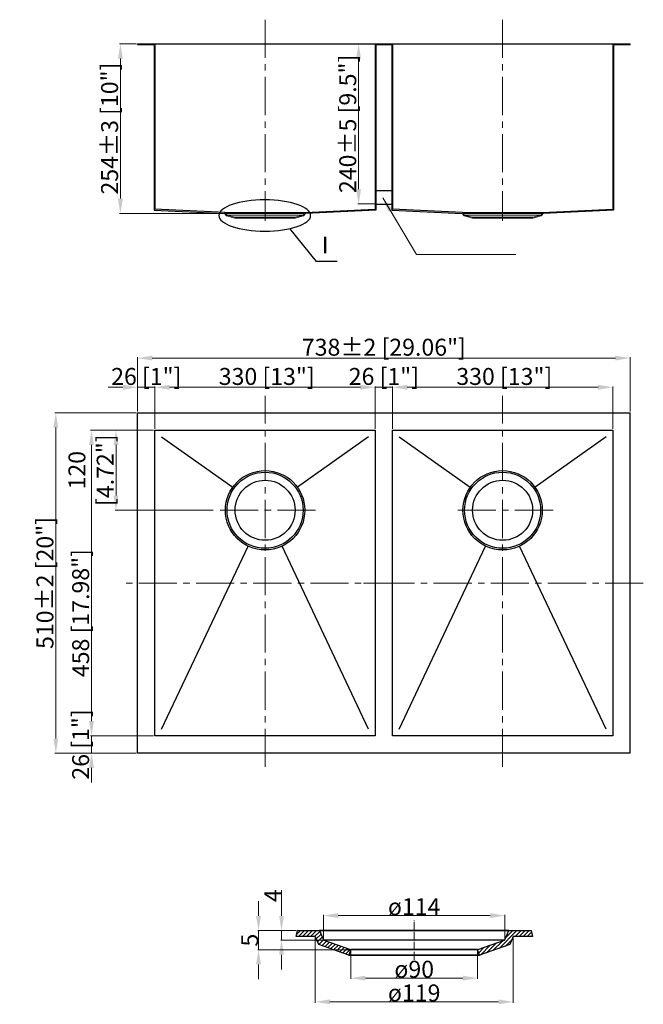
# Model space of a CAD drawing. Units: millimetres. Extents: x 53216 to 54151, y -52987 to -51512.
import ezdxf

# ---------------------------------------------------------------- set-up
doc = ezdxf.new("R2010")
doc.units = ezdxf.units.MM
doc.header["$PDMODE"] = 35
doc.linetypes.add('ACAD_ISO04W100', pattern=[30, 24, -3, 0, -3])
doc.linetypes.add('CENTER2', pattern=[28.575, 19.05, -3.175, 3.175, -3.175])
doc.layers.get('0').update_dxf_attribs({"lineweight": 25})
doc.layers.get('Defpoints').update_dxf_attribs({"color": 24})
doc.layers.add('layer9', color=210, linetype='Continuous')
for name, color, linetype, lineweight in [('中心', 1, 'ACAD_ISO04W100', 18), ('中心线', 1, 'CENTER2', 18), ('标注线', 104, 'Continuous', 13)]:
    doc.layers.add(name, color=color, linetype=linetype, lineweight=lineweight)
doc.styles.add('中文字体', font='txt')
doc.dimstyles.new('usally', dxfattribs={"dimtxt": 25.4, "dimasz": 22, "dimexe": 1.25, "dimexo": 2, "dimgap": 0.5, "dimtad": 1, "dimzin": 9, "dimdsep": 46, "dimtxsty": 'Standard', "dimcen": 0, "dimclrd": 104, "dimclre": 104, "dimclrt": 200, "dimazin": 2, "dimtfac": 1, "dimtmove": 0, "dimatfit": 3, "dimfxl": 1, "dimtolj": 1, "dimtzin": 0, "dimlwd": 9, "dimlwe": 9, "dimarcsym": 0})

# ---------------------------------------------------------------- blocks, each defined once
blk = doc.blocks.new('*D15')
at = {"color": 104, "lineweight": 9, "transparency": 16777216}
for p, q in [((53391.1, -51547.9), (53366.1, -51547.9)), ((53367.3, -51569.9), (53367.3, -51779.9)), ((53521.3, -51801.9), (53366.1, -51801.9))]:
    blk.add_line(p, q, dxfattribs=at)
at = {"color": 104, "lineweight": 25, "transparency": 16777216}
for points in [[(53363.6, -51569.9), (53371, -51569.9), (53367.3, -51547.9)], [(53363.6, -51779.9), (53371, -51779.9), (53367.3, -51801.9)]]:
    blk.add_solid(points, dxfattribs=at)
at = {"layer": 'Defpoints', "color": 0, "lineweight": 25, "transparency": 16777216}
for p in [(53393.1, -51547.9), (53367.3, -51801.9), (53523.3, -51801.9)]:
    blk.add_point(p, dxfattribs=at)
at = {"color": 200, "lineweight": 25, "transparency": 16777216, "insert": (53351.1, -51674.9), "char_height": 25.4, "attachment_point": 5, "rotation": 90}
blk.add_mtext('\\A1;254{\\fNSimSun|b0|i0|c134|p49;%%P3 [10"]}', dxfattribs=at)
blk = doc.blocks.new('*D16')
at = {"color": 104, "lineweight": 9, "transparency": 16777216}
for p, q in [((53419.1, -52120.6), (53419.1, -52061.3)), ((53441.1, -52062.5), (53727.1, -52062.5)), ((53749.1, -52124.8), (53749.1, -52061.3))]:
    blk.add_line(p, q, dxfattribs=at)
at = {"color": 104, "lineweight": 25, "transparency": 16777216}
for points in [[(53441.1, -52058.8), (53441.1, -52066.2), (53419.1, -52062.5)], [(53727.1, -52058.8), (53727.1, -52066.2), (53749.1, -52062.5)]]:
    blk.add_solid(points, dxfattribs=at)
at = {"layer": 'Defpoints', "color": 0, "lineweight": 25, "transparency": 16777216}
for p in [(53749.1, -52062.5), (53419.1, -52122.6), (53749.1, -52126.8)]:
    blk.add_point(p, dxfattribs=at)
at = {"color": 200, "lineweight": 25, "transparency": 16777216, "insert": (53586.6, -52046.3), "char_height": 25.4, "attachment_point": 5}
blk.add_mtext('\\A1;330{\\fNSimSun|b0|i0|c134|p49; [13"]}', dxfattribs=at)
blk = doc.blocks.new('*D17')
at = {"color": 104, "lineweight": 9, "transparency": 16777216}
for p, q in [((53417.1, -52126.8), (53322.7, -52126.8)), ((53324, -52148.8), (53324, -52562.8)), ((53417.1, -52584.8), (53322.7, -52584.8))]:
    blk.add_line(p, q, dxfattribs=at)
at = {"color": 104, "lineweight": 25, "transparency": 16777216}
for points in [[(53320.3, -52148.8), (53327.6, -52148.8), (53324, -52126.8)], [(53320.3, -52562.8), (53327.6, -52562.8), (53324, -52584.8)]]:
    blk.add_solid(points, dxfattribs=at)
at = {"layer": 'Defpoints', "color": 0, "lineweight": 25, "transparency": 16777216}
for p in [(53419.1, -52126.8), (53324, -52584.8), (53419.1, -52584.8)]:
    blk.add_point(p, dxfattribs=at)
at = {"color": 200, "lineweight": 25, "transparency": 16777216, "insert": (53307.7, -52420.3), "char_height": 25.4, "attachment_point": 5, "rotation": 90}
blk.add_mtext('\\A1;{\\fNSimSun|b0|i0|c134|p49;     }458{\\fNSimSun|b0|i0|c134|p49; [17.98"]}', dxfattribs=at)
blk = doc.blocks.new('*D21')
at = {"color": 104, "lineweight": 9, "transparency": 16777216}
for p, q in [((53391.1, -52100.8), (53269.2, -52100.8)), ((53270.5, -52588.8), (53270.5, -52122.8)), ((53391.1, -52610.8), (53269.2, -52610.8))]:
    blk.add_line(p, q, dxfattribs=at)
at = {"color": 104, "lineweight": 25, "transparency": 16777216}
for points in [[(53266.8, -52122.8), (53274.1, -52122.8), (53270.5, -52100.8)], [(53266.8, -52588.8), (53274.1, -52588.8), (53270.5, -52610.8)]]:
    blk.add_solid(points, dxfattribs=at)
at = {"layer": 'Defpoints', "color": 0, "lineweight": 25, "transparency": 16777216}
for p in [(53270.5, -52100.8), (53393.1, -52100.8), (53393.1, -52610.8)]:
    blk.add_point(p, dxfattribs=at)
at = {"color": 200, "lineweight": 25, "transparency": 16777216, "insert": (53254.2, -52355.8), "char_height": 25.4, "attachment_point": 5, "rotation": 90}
blk.add_mtext('\\A1;510{\\fNSimSun|b0|i0|c134|p49;%%P2 [20"]}', dxfattribs=at)
blk = doc.blocks.new('*D22')
at = {"color": 104, "lineweight": 9, "transparency": 16777216}
for p, q in [((53393.1, -52098.8), (53393.1, -52017.5)), ((53415.1, -52018.8), (54109.1, -52018.8)), ((54131.1, -52098.8), (54131.1, -52017.5))]:
    blk.add_line(p, q, dxfattribs=at)
at = {"color": 104, "lineweight": 25, "transparency": 16777216}
for points in [[(53415.1, -52015.1), (53415.1, -52022.4), (53393.1, -52018.8)], [(54109.1, -52015.1), (54109.1, -52022.4), (54131.1, -52018.8)]]:
    blk.add_solid(points, dxfattribs=at)
at = {"layer": 'Defpoints', "color": 0, "lineweight": 25, "transparency": 16777216}
for p in [(54131.1, -52018.8), (53393.1, -52100.8), (54131.1, -52100.8)]:
    blk.add_point(p, dxfattribs=at)
at = {"color": 200, "lineweight": 25, "transparency": 16777216, "insert": (53762.1, -52002.5), "char_height": 25.4, "attachment_point": 5}
blk.add_mtext('\\A1;738{\\fNSimSun|b0|i0|c134|p49;%%P2 [29.06"]}', dxfattribs=at)
blk = doc.blocks.new('*D18')
at = {"color": 104, "lineweight": 9, "ltscale": 0.6, "transparency": 16777216}
for p, q in [((53371.1, -52062.5), (53349.1, -52062.5)), ((53393.1, -52098.8), (53393.1, -52061.3)), ((53419.1, -52062.5), (53393.1, -52062.5)), ((53419.1, -52124.8), (53419.1, -52061.3)), ((53441.1, -52062.5), (53463.1, -52062.5))]:
    blk.add_line(p, q, dxfattribs=at)
at = {"color": 104, "lineweight": 25, "ltscale": 0.6, "transparency": 16777216}
for points in [[(53371.1, -52058.8), (53371.1, -52066.2), (53393.1, -52062.5)], [(53441.1, -52058.8), (53441.1, -52066.2), (53419.1, -52062.5)]]:
    blk.add_solid(points, dxfattribs=at)
at = {"layer": 'Defpoints', "color": 0, "lineweight": 25, "ltscale": 0.6, "transparency": 16777216}
for p in [(53393.1, -52062.5), (53393.1, -52100.8), (53419.1, -52126.8)]:
    blk.add_point(p, dxfattribs=at)
at = {"color": 200, "lineweight": 25, "ltscale": 0.6, "transparency": 16777216, "insert": (53406.1, -52046.3), "char_height": 25.4, "attachment_point": 5}
blk.add_mtext('\\A1;26{\\fNSimSun|b0|i0|c134|p49; [1"]}', dxfattribs=at)
blk = doc.blocks.new('*D19')
at = {"color": 104, "lineweight": 9, "ltscale": 0.6, "transparency": 16777216}
for p, q in [((53324, -52562.8), (53324, -52540.8)), ((53417.1, -52584.8), (53322.7, -52584.8)), ((53324, -52584.8), (53324, -52610.8)), ((53391.1, -52610.8), (53322.7, -52610.8)), ((53324, -52632.8), (53324, -52654.8))]:
    blk.add_line(p, q, dxfattribs=at)
at = {"color": 104, "lineweight": 25, "ltscale": 0.6, "transparency": 16777216}
for points in [[(53320.3, -52562.8), (53327.6, -52562.8), (53324, -52584.8)], [(53320.3, -52632.8), (53327.6, -52632.8), (53324, -52610.8)]]:
    blk.add_solid(points, dxfattribs=at)
at = {"layer": 'Defpoints', "color": 0, "lineweight": 25, "ltscale": 0.6, "transparency": 16777216}
for p in [(53419.1, -52584.8), (53324, -52610.8), (53393.1, -52610.8)]:
    blk.add_point(p, dxfattribs=at)
at = {"color": 200, "lineweight": 25, "ltscale": 0.6, "transparency": 16777216, "insert": (53307.7, -52597.8), "char_height": 25.4, "attachment_point": 5, "rotation": 90}
blk.add_mtext('\\A1;26{\\fNSimSun|b0|i0|c134|p49; [1"]}', dxfattribs=at)
blk = doc.blocks.new('*D23')
at = {"color": 104, "lineweight": 9, "transparency": 16777216}
for p, q in [((53671.7, -52888.7), (53671.7, -52852.9)), ((53693.7, -52854.1), (53921.6, -52854.1)), ((53943.6, -52888.7), (53943.6, -52852.9))]:
    blk.add_line(p, q, dxfattribs=at)
at = {"color": 104, "lineweight": 25, "transparency": 16777216}
for points in [[(53693.7, -52850.5), (53693.7, -52857.8), (53671.7, -52854.1)], [(53921.6, -52850.5), (53921.6, -52857.8), (53943.6, -52854.1)]]:
    blk.add_solid(points, dxfattribs=at)
at = {"layer": 'Defpoints', "color": 0, "lineweight": 25, "transparency": 16777216}
for p in [(53943.6, -52854.1), (53671.7, -52890.7), (53943.6, -52890.7)]:
    blk.add_point(p, dxfattribs=at)
at = {"color": 200, "lineweight": 25, "transparency": 16777216, "insert": (53807.6, -52840.8), "char_height": 25.4, "attachment_point": 5}
blk.add_mtext('\\A1;ø114', dxfattribs=at)
blk = doc.blocks.new('*D24')
at = {"color": 104, "lineweight": 9, "transparency": 16777216}
for p, q in [((53712.6, -52907.2), (53712.6, -52949.1)), ((53902.7, -52907.2), (53902.7, -52949.1)), ((53734.6, -52947.9), (53880.7, -52947.9))]:
    blk.add_line(p, q, dxfattribs=at)
at = {"color": 104, "lineweight": 25, "transparency": 16777216}
for points in [[(53734.6, -52944.2), (53734.6, -52951.5), (53712.6, -52947.9)], [(53880.7, -52944.2), (53880.7, -52951.5), (53902.7, -52947.9)]]:
    blk.add_solid(points, dxfattribs=at)
at = {"layer": 'Defpoints', "color": 0, "lineweight": 25, "transparency": 16777216}
for p in [(53712.6, -52905.2), (53902.7, -52905.2), (53902.7, -52947.9)]:
    blk.add_point(p, dxfattribs=at)
at = {"color": 200, "lineweight": 25, "transparency": 16777216, "insert": (53807.6, -52934.5), "char_height": 25.4, "attachment_point": 5}
blk.add_mtext('\\A1;ø90', dxfattribs=at)
blk = doc.blocks.new('*D25')
at = {"color": 104, "lineweight": 9, "transparency": 16777216}
for p, q in [((53659.3, -52887.6), (53659.3, -52984.6)), ((53956, -52887.6), (53956, -52984.6)), ((53681.3, -52983.4), (53934, -52983.4))]:
    blk.add_line(p, q, dxfattribs=at)
at = {"color": 104, "lineweight": 25, "transparency": 16777216}
for points in [[(53681.3, -52979.7), (53681.3, -52987.1), (53659.3, -52983.4)], [(53934, -52979.7), (53934, -52987.1), (53956, -52983.4)]]:
    blk.add_solid(points, dxfattribs=at)
at = {"layer": 'Defpoints', "color": 0, "lineweight": 25, "transparency": 16777216}
for p in [(53659.3, -52885.6), (53956, -52885.6), (53956, -52983.4)]:
    blk.add_point(p, dxfattribs=at)
at = {"color": 200, "lineweight": 25, "transparency": 16777216, "insert": (53807.6, -52970), "char_height": 25.4, "attachment_point": 5}
blk.add_mtext('\\A1;ø119', dxfattribs=at)
blk = doc.blocks.new('*D26')
at = {"color": 104, "lineweight": 9, "transparency": 16777216}
for p, q in [((53574.3, -52854.6), (53574.3, -52832.6)), ((53630.5, -52876.6), (53573.1, -52876.6)), ((53574.3, -52905.2), (53574.3, -52876.6)), ((53710.6, -52905.2), (53573.1, -52905.2)), ((53574.3, -52927.2), (53574.3, -52949.2))]:
    blk.add_line(p, q, dxfattribs=at)
at = {"color": 104, "lineweight": 25, "transparency": 16777216}
for points in [[(53570.6, -52854.6), (53578, -52854.6), (53574.3, -52876.6)], [(53570.6, -52927.2), (53578, -52927.2), (53574.3, -52905.2)]]:
    blk.add_solid(points, dxfattribs=at)
at = {"layer": 'Defpoints', "color": 0, "lineweight": 25, "transparency": 16777216}
for p in [(53574.3, -52876.6), (53632.5, -52876.6), (53712.6, -52905.2)]:
    blk.add_point(p, dxfattribs=at)
at = {"color": 200, "lineweight": 25, "transparency": 16777216, "insert": (53561.1, -52890.9), "char_height": 25.4, "attachment_point": 5, "rotation": 90}
blk.add_mtext('\\A1;5', dxfattribs=at)
blk = doc.blocks.new('*D20')
at = {"color": 104, "lineweight": 9, "transparency": 16777216}
for p, q in [((53608.7, -52854.6), (53608.7, -52816.1)), ((53630.5, -52876.6), (53607.5, -52876.6)), ((53608.7, -52890.7), (53608.7, -52876.6)), ((53669.7, -52890.7), (53607.5, -52890.7)), ((53608.7, -52912.7), (53608.7, -52934.7))]:
    blk.add_line(p, q, dxfattribs=at)
at = {"color": 104, "lineweight": 25, "transparency": 16777216}
for points in [[(53605.1, -52854.6), (53612.4, -52854.6), (53608.7, -52876.6)], [(53605.1, -52912.7), (53612.4, -52912.7), (53608.7, -52890.7)]]:
    blk.add_solid(points, dxfattribs=at)
at = {"layer": 'Defpoints', "color": 0, "lineweight": 25, "transparency": 16777216}
for p in [(53608.7, -52876.6), (53632.5, -52876.6), (53671.7, -52890.7)]:
    blk.add_point(p, dxfattribs=at)
at = {"color": 200, "lineweight": 25, "transparency": 16777216, "insert": (53595.5, -52824.3), "char_height": 25.4, "attachment_point": 5, "rotation": 90}
blk.add_mtext('\\A1;4', dxfattribs=at)
blk = doc.blocks.new('*D27')
at = {"color": 104, "lineweight": 9, "ltscale": 0.6, "transparency": 16777216}
for p, q in [((53417.1, -52126.8), (53359.5, -52126.8)), ((53360.7, -52224.8), (53360.7, -52148.8)), ((53506.5, -52246.8), (53359.5, -52246.8))]:
    blk.add_line(p, q, dxfattribs=at)
at = {"color": 104, "lineweight": 25, "ltscale": 0.6, "transparency": 16777216}
for points in [[(53357, -52148.8), (53364.4, -52148.8), (53360.7, -52126.8)], [(53357, -52224.8), (53364.4, -52224.8), (53360.7, -52246.8)]]:
    blk.add_solid(points, dxfattribs=at)
at = {"layer": 'Defpoints', "color": 0, "lineweight": 25, "ltscale": 0.6, "transparency": 16777216}
for p in [(53360.7, -52126.8), (53419.1, -52126.8), (53508.5, -52246.8)]:
    blk.add_point(p, dxfattribs=at)
at = {"color": 200, "lineweight": 25, "ltscale": 0.6, "transparency": 16777216, "insert": (53323.3, -52186.8), "char_height": 25.4, "width": 3.531, "attachment_point": 5, "rotation": 90}
blk.add_mtext('\\A1;120{\\fNSimSun|b0|i0|c134|p49; [4.72"]}', dxfattribs=at)
blk = doc.blocks.new('*D28')
at = {"color": 104, "lineweight": 9, "transparency": 16777216}
for p, q in [((53775.1, -52124.8), (53775.1, -52061.3)), ((53797.1, -52062.5), (54083.1, -52062.5)), ((54105.1, -52124.8), (54105.1, -52061.3))]:
    blk.add_line(p, q, dxfattribs=at)
at = {"color": 104, "lineweight": 25, "transparency": 16777216}
for points in [[(53797.1, -52058.8), (53797.1, -52066.2), (53775.1, -52062.5)], [(54083.1, -52058.8), (54083.1, -52066.2), (54105.1, -52062.5)]]:
    blk.add_solid(points, dxfattribs=at)
at = {"layer": 'Defpoints', "color": 0, "lineweight": 25, "transparency": 16777216}
for p in [(54105.1, -52062.5), (53775.1, -52126.8), (54105.1, -52126.8)]:
    blk.add_point(p, dxfattribs=at)
at = {"color": 200, "lineweight": 25, "transparency": 16777216, "insert": (53942.6, -52046.3), "char_height": 25.4, "attachment_point": 5}
blk.add_mtext('\\A1;330{\\fNSimSun|b0|i0|c134|p49; [13"]}', dxfattribs=at)
blk = doc.blocks.new('*D29')
at = {"color": 104, "lineweight": 9, "ltscale": 0.6, "transparency": 16777216}
for p, q in [((53727.1, -52062.5), (53705.1, -52062.5)), ((53749.1, -52124.8), (53749.1, -52061.3)), ((53749.1, -52062.5), (53775.1, -52062.5)), ((53775.1, -52124.8), (53775.1, -52061.3)), ((53797.1, -52062.5), (53819.1, -52062.5))]:
    blk.add_line(p, q, dxfattribs=at)
at = {"color": 104, "lineweight": 25, "ltscale": 0.6, "transparency": 16777216}
for points in [[(53727.1, -52058.8), (53727.1, -52066.2), (53749.1, -52062.5)], [(53797.1, -52058.8), (53797.1, -52066.2), (53775.1, -52062.5)]]:
    blk.add_solid(points, dxfattribs=at)
at = {"layer": 'Defpoints', "color": 0, "lineweight": 25, "ltscale": 0.6, "transparency": 16777216}
for p in [(53775.1, -52062.5), (53749.1, -52126.8), (53775.1, -52126.8)]:
    blk.add_point(p, dxfattribs=at)
at = {"color": 200, "lineweight": 25, "ltscale": 0.6, "transparency": 16777216, "insert": (53762.1, -52046.3), "char_height": 25.4, "attachment_point": 5}
blk.add_mtext('\\A1;26{\\fNSimSun|b0|i0|c134|p49; [1"]}', dxfattribs=at)
blk = doc.blocks.new('*D30')
at = {"color": 104, "lineweight": 9, "ltscale": 0.6, "transparency": 16777216}
for p, q in [((53747.1, -51547.9), (53723, -51547.9)), ((53724.3, -51765.9), (53724.3, -51569.9)), ((53748.3, -51787.9), (53723, -51787.9))]:
    blk.add_line(p, q, dxfattribs=at)
at = {"color": 104, "lineweight": 25, "ltscale": 0.6, "transparency": 16777216}
for points in [[(53720.6, -51569.9), (53727.9, -51569.9), (53724.3, -51547.9)], [(53720.6, -51765.9), (53727.9, -51765.9), (53724.3, -51787.9)]]:
    blk.add_solid(points, dxfattribs=at)
at = {"layer": 'Defpoints', "color": 0, "lineweight": 25, "ltscale": 0.6, "transparency": 16777216}
for p in [(53724.3, -51547.9), (53749.1, -51547.9), (53750.3, -51787.9)]:
    blk.add_point(p, dxfattribs=at)
at = {"color": 200, "lineweight": 25, "ltscale": 0.6, "transparency": 16777216, "insert": (53708, -51667.9), "char_height": 25.4, "attachment_point": 5, "rotation": 90}
blk.add_mtext('\\A1;240{\\fNSimSun|b0|i0|c134|p49;%%P5 [9.5"]}', dxfattribs=at)

msp = doc.modelspace()

# ---------------------------------------------------------------- hatches: boundary and pattern name
at = {"lineweight": -3}
h = msp.add_hatch(dxfattribs=at)
h.set_pattern_fill('ANSI31', color=2, scale=1.35, style=0)
h.set_pattern_definition([(45, (11187.335, -20604.0668), (-3.03083644, 3.03083644), [])])
h.paths.add_polyline_path([(53665.673, -52876.606), (53664.769, -52876.606), (53632.454, -52876.606), (53630.521, -52885.606), (53659.29, -52885.606), (53664.486, -52897.67), (53709.616, -52913.642), (53712.618, -52905.158), (53671.738, -52890.689)])
h = msp.add_hatch(dxfattribs=at)
h.set_pattern_fill('ANSI31', color=2, scale=1.35, style=0)
h.set_pattern_definition([(45, (-54336.1314, -62011.432), (-3.03083644, 3.03083644), [])])
h.paths.add_polyline_path([(53949.617, -52876.606), (53943.551, -52890.689), (53902.671, -52905.158), (53905.674, -52913.642), (53950.804, -52897.67), (53955.999, -52885.606), (53984.769, -52885.606), (53982.835, -52876.606)])

# ---------------------------------------------------------------- linework, layer by layer
at = {"lineweight": 25, "ltscale": 0.6}
for p, q in [((53417.916, -51796.917), (53523.516, -51801.917)), ((53524.116, -51800.717), (53419.116, -51795.717)), ((53644.116, -51800.717), (53749.116, -51795.717)), ((53750.316, -51796.917), (53644.716, -51801.917)), ((53773.916, -51796.917), (53879.516, -51801.917)), ((53880.116, -51800.717), (53775.116, -51795.717)), ((54000.116, -51800.717), (54105.116, -51795.717)), ((54106.316, -51796.917), (54000.716, -51801.917)), ((53429.116, -52136.795), (53535.593, -52212.359)), ((53739.116, -52136.795), (53632.638, -52212.359)), ((53785.116, -52136.795), (53891.593, -52212.359)), ((54095.116, -52136.795), (53988.638, -52212.359)), ((53429.116, -52574.795), (53558.694, -52300.591)), ((53739.116, -52574.795), (53609.537, -52300.591)), ((53785.116, -52574.795), (53914.694, -52300.591)), ((54095.116, -52574.795), (53965.537, -52300.591))]:
    msp.add_line(p, q, dxfattribs=at)
msp.add_lwpolyline([(53672.303, -52890.889), (53712.336, -52905.058), (53807.545, -52905.058), (53807.545, -52905.158), (53712.618, -52905.158), (53709.651, -52913.542), (53807.545, -52913.542), (53807.545, -52913.642), (53709.616, -52913.642), (53664.486, -52897.67), (53659.29, -52885.606), (53630.521, -52885.606), (53632.454, -52876.606), (53982.835, -52876.606), (53984.769, -52885.606), (53955.999, -52885.606), (53950.804, -52897.67), (53905.674, -52913.642), (53807.745, -52913.642), (53807.745, -52913.542), (53905.638, -52913.542), (53902.671, -52905.158), (53807.745, -52905.158), (53807.745, -52905.058), (53902.953, -52905.058), (53942.986, -52890.889), (53807.745, -52890.889), (53807.745, -52890.689), (53943.551, -52890.689), (53949.574, -52876.706), (53807.645, -52876.706), (53665.716, -52876.706), (53671.738, -52890.689), (53807.545, -52890.689), (53807.545, -52890.889)], close=True)
for centre, radius in [((53584.116, -52246.795), 59.5), ((53584.116, -52246.795), 57), ((53940.116, -52246.795), 59.5), ((53940.116, -52246.795), 57), ((53584.116, -52246.795), 45), ((53940.116, -52246.795), 45)]:
    msp.add_circle(centre, radius, dxfattribs=at)
at = {"layer": 'layer9', "color": 0}
for p, q in [((53393.116, -51547.917), (53775.116, -51547.917)), ((53393.116, -51549.117), (53393.116, -51547.917)), ((53393.116, -51549.117), (53417.916, -51549.117)), ((53417.916, -51549.117), (53417.916, -51796.917)), ((53419.116, -51547.917), (53419.116, -51795.717)), ((53749.116, -51547.917), (53749.116, -51795.717)), ((53749.116, -51547.917), (54131.116, -51547.917)), ((53749.116, -51549.117), (53749.116, -51547.917)), ((53750.316, -51549.117), (53773.916, -51549.117)), ((53750.316, -51549.117), (53750.316, -51796.917)), ((53750.316, -51549.117), (53773.916, -51549.117)), ((53773.916, -51549.117), (53773.916, -51796.917)), ((53775.116, -51549.117), (53775.116, -51547.917)), ((53775.116, -51547.917), (53775.116, -51795.717)), ((54105.116, -51547.917), (54105.116, -51795.717)), ((54106.316, -51549.117), (54131.116, -51549.117)), ((54106.316, -51549.117), (54106.316, -51796.917)), ((54131.116, -51549.117), (54131.116, -51547.917)), ((53750.316, -51767.917), (53773.916, -51767.917)), ((53750.316, -51787.917), (53773.916, -51787.917)), ((53393.116, -52100.795), (53775.116, -52100.795)), ((53393.116, -52610.795), (53393.116, -52100.795)), ((53749.116, -52100.795), (54131.116, -52100.795)), ((54131.116, -52610.795), (54131.116, -52100.795)), ((53419.116, -52126.795), (53749.116, -52126.795)), ((53419.116, -52584.795), (53419.116, -52126.795)), ((53749.116, -52126.795), (53749.116, -52584.795)), ((53775.116, -52126.795), (54105.116, -52126.795)), ((53775.116, -52584.795), (53775.116, -52126.795)), ((54105.116, -52126.795), (54105.116, -52584.795)), ((53749.116, -52584.795), (53419.116, -52584.795)), ((54105.116, -52584.795), (53775.116, -52584.795)), ((53775.116, -52610.795), (53393.116, -52610.795)), ((54131.116, -52610.795), (53749.116, -52610.795))]:
    msp.add_line(p, q, dxfattribs=at)
at = {"layer": '中心', "ltscale": 0.5}
msp.add_line((53807.645, -52920.539), (53807.645, -52861.083), dxfattribs=at)
at = {"layer": '中心线', "lineweight": 13, "ltscale": 3}
for p, q in [((53584.116, -51511.749), (53584.116, -51813.134)), ((53940.116, -51511.749), (53940.116, -51813.134)), ((53584.116, -52631.38), (53584.116, -52075.555)), ((53940.116, -52631.38), (53940.116, -52075.555)), ((53659.686, -52246.795), (53508.545, -52246.795)), ((54015.686, -52246.795), (53864.545, -52246.795)), ((53794.95, -52355.795), (53367.552, -52355.795)), ((54150.95, -52355.795), (53723.552, -52355.795))]:
    msp.add_line(p, q, dxfattribs=at)
at = {"layer": '标注线', "lineweight": -3}
for p, q in [((53661.182, -51874.229), (53621.024, -51824.811)), ((53692.336, -51874.229), (53661.182, -51874.229))]:
    msp.add_line(p, q, dxfattribs=at)
at = {"layer": '标注线', "color": 4}
for points in [[(53538.98, -51808.817), (53538.881, -51808.805), (53539.018, -51807.693), (53527.116, -51804.717), (53584.106, -51804.717), (53584.106, -51804.707), (53527.108, -51804.707), (53525.016, -51801.917), (53643.216, -51801.917), (53641.123, -51804.707), (53584.126, -51804.707), (53584.126, -51804.717), (53641.116, -51804.717), (53629.213, -51807.693), (53629.35, -51808.805), (53629.251, -51808.817), (53629.116, -51807.717), (53584.216, -51807.717), (53584.216, -51808.917), (53629.263, -51808.917), (53641.82, -51805.778), (53644.716, -51801.917), (53644.116, -51800.717), (53524.116, -51800.717), (53523.516, -51801.917), (53526.411, -51805.778), (53538.968, -51808.917), (53584.016, -51808.917), (53584.016, -51807.717), (53539.116, -51807.717)], [(53894.98, -51808.817), (53894.881, -51808.805), (53895.018, -51807.693), (53883.116, -51804.717), (53940.106, -51804.717), (53940.106, -51804.707), (53883.108, -51804.707), (53881.016, -51801.917), (53999.216, -51801.917), (53997.123, -51804.707), (53940.126, -51804.707), (53940.126, -51804.717), (53997.116, -51804.717), (53985.213, -51807.693), (53985.35, -51808.805), (53985.251, -51808.817), (53985.116, -51807.717), (53940.216, -51807.717), (53940.216, -51808.917), (53985.263, -51808.917), (53997.82, -51805.778), (54000.716, -51801.917), (54000.116, -51800.717), (53880.116, -51800.717), (53879.516, -51801.917), (53882.411, -51805.778), (53894.968, -51808.917), (53940.016, -51808.917), (53940.016, -51807.717), (53895.116, -51807.717)]]:
    msp.add_lwpolyline(points, close=True, dxfattribs=at)
at = {"layer": '标注线', "lineweight": -3, "extrusion": (0, 0, -1)}
msp.add_ellipse((53583.614, -51805.173), major_axis=(-68.806, 0), ratio=0.34008049, dxfattribs=at)

# ---------------------------------------------------------------- texts
at = {"layer": '标注线', "color": 200, "insert": (53674.08, -51852.632), "char_height": 25.3, "attachment_point": 5, "style": '中文字体'}
msp.add_mtext('I', dxfattribs=at)

# ---------------------------------------------------------------- dimensions: what is measured, and where the dimension line sits
at = {"lineweight": 25}
for base, p1, p2, text, picture, middle in [((53367.315, -51801.917), (53393.116, -51547.917), (53523.256, -51801.917), '<>{\\fNSimSun|b0|i0|c134|p49;%%P3 [10"]}', '*D15', (53351.065, -51674.917)), ((53270.478, -52100.795), (53393.116, -52610.795), (53393.116, -52100.795), '<>{\\fNSimSun|b0|i0|c134|p49;%%P2 [20"]}', '*D21', (53254.228, -52355.795)), ((53574.302, -52876.606), (53712.618, -52905.158), (53632.454, -52876.606), '5', '*D26', (53561.102, -52890.882))]:
    dim = msp.add_linear_dim(base=base, p1=p1, p2=p2, angle=90, text=text, dimstyle='usally', dxfattribs=at)
    dim.commit()
    dim.dimension.update_dxf_attribs({"geometry": picture, "text_midpoint": middle})
at = {"lineweight": 25, "ltscale": 0.6}
for base, p1, p2, text, picture, middle in [((53724.269, -51547.917), (53750.316, -51787.917), (53749.116, -51547.917), '<>{\\fNSimSun|b0|i0|c134|p49;%%P5 [9.5"]}', '*D30', (53708.018, -51667.917)), ((53360.713, -52126.795), (53508.545, -52246.795), (53419.116, -52126.795), '<>{\\fNSimSun|b0|i0|c134|p49; [4.72"]}', '*D27', (53323.295, -52186.795))]:
    dim = msp.add_linear_dim(base=base, p1=p1, p2=p2, angle=90, text=text, dimstyle='usally', dxfattribs=at)
    dim.commit()
    dim.dimension.update_dxf_attribs({"geometry": picture, "text_midpoint": middle})
at = {"lineweight": 25}
for base, p1, p2, text, picture, middle in [((54131.116, -52018.762), (53393.116, -52100.795), (54131.116, -52100.795), '<>{\\fNSimSun|b0|i0|c134|p49;%%P2 [29.06"]}', '*D22', (53762.116, -52018.762)), ((53749.116, -52062.514), (53419.116, -52122.595), (53749.116, -52126.795), '<>{\\fNSimSun|b0|i0|c134|p49; [13"]}', '*D16', (53586.565, -52062.514)), ((54105.116, -52062.514), (53775.116, -52126.795), (54105.116, -52126.795), '<>{\\fNSimSun|b0|i0|c134|p49; [13"]}', '*D28', (53942.565, -52062.514))]:
    dim = msp.add_linear_dim(base=base, p1=p1, p2=p2, text=text, dimstyle='usally', dxfattribs=at)
    dim.commit()
    dim.dimension.update_dxf_attribs({"geometry": picture, "text_midpoint": middle, "dimtype": 160})
at = {"lineweight": 25, "ltscale": 0.6}
for base, p1, p2, picture, middle in [((53393.116, -52062.514), (53419.116, -52126.795), (53393.116, -52100.795), '*D18', (53406.116, -52062.514)), ((53775.116, -52062.514), (53749.116, -52126.795), (53775.116, -52126.795), '*D29', (53762.116, -52062.514))]:
    dim = msp.add_linear_dim(base=base, p1=p1, p2=p2, text='<>{\\fNSimSun|b0|i0|c134|p49; [1"]}', dimstyle='usally', dxfattribs=at)
    dim.commit()
    dim.dimension.update_dxf_attribs({"geometry": picture, "text_midpoint": middle, "dimtype": 160})
at = {"lineweight": 25}
for base, p1, p2, text, picture, middle in [((53323.981, -52584.795), (53419.116, -52126.795), (53419.116, -52584.795), '{\\fNSimSun|b0|i0|c134|p49;     }<>{\\fNSimSun|b0|i0|c134|p49; [17.98"]}', '*D17', (53323.981, -52420.295)), ((53608.722, -52876.606), (53671.738, -52890.689), (53632.454, -52876.606), '4', '*D20', (53608.722, -52824.345))]:
    dim = msp.add_linear_dim(base=base, p1=p1, p2=p2, angle=90, text=text, dimstyle='usally', dxfattribs=at)
    dim.commit()
    dim.dimension.update_dxf_attribs({"geometry": picture, "text_midpoint": middle, "dimtype": 160})
at = {"lineweight": 25, "ltscale": 0.6}
dim = msp.add_linear_dim(base=(53323.981, -52610.795), p1=(53419.116, -52584.795), p2=(53393.116, -52610.795), angle=90, text='<>{\\fNSimSun|b0|i0|c134|p49; [1"]}', dimstyle='usally', dxfattribs=at)
dim.commit()
dim.dimension.update_dxf_attribs({"geometry": '*D19', "text_midpoint": (53323.981, -52597.795), "dimtype": 160})
at = {"lineweight": 25}
for base, p1, p2, text, picture, middle in [((53943.551, -52854.124), (53671.738, -52890.689), (53943.551, -52890.689), 'ø114', '*D23', (53807.645, -52840.783)), ((53955.999, -52983.387), (53659.29, -52885.606), (53955.999, -52885.606), 'ø119', '*D25', (53807.645, -52970.046)), ((53902.671, -52947.867), (53712.618, -52905.158), (53902.671, -52905.158), 'ø90', '*D24', (53807.645, -52934.526))]:
    dim = msp.add_linear_dim(base=base, p1=p1, p2=p2, text=text, dimstyle='usally', dxfattribs=at)
    dim.commit()
    dim.dimension.update_dxf_attribs({"geometry": picture, "text_midpoint": middle})

# ---------------------------------------------------------------- leaders
at = {"lineweight": 25, "ltscale": 0.6}
msp.add_leader([(53760.637, -51778.795), (53811.129, -51863.684), (53960.096, -51863.684)], dimstyle='usally', override={"dimgap": 0.5, "dimtad": 0}, dxfattribs=at)

doc.saveas('drawing.dxf')
